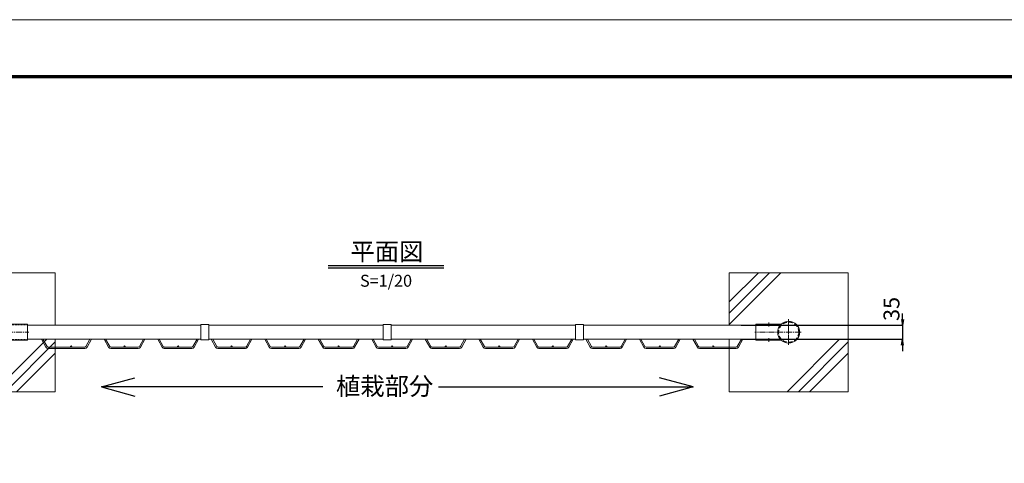
# Model space of a CAD drawing. Units: millimetres. Extents: x 83424 to 90106, y -4941 to -216.
# Drawn here: x 84687 to 87170, y -1335 to -216 of the extents above; entities that cross this region are included whole.
import ezdxf
from ezdxf.enums import TextEntityAlignment as Align

# ---------------------------------------------------------------- set-up
doc = ezdxf.new("R2010")
doc.units = ezdxf.units.MM
doc.header["$LTSCALE"] = 20
doc.header["$PDMODE"] = 35
for name, pattern in [('CENTER2', [1.125, 0.75, -0.125, 0.125, -0.125]), ('DASHED', [0.75, 0.5, -0.25]), ('DASHED2', [0.375, 0.25, -0.125])]:
    doc.linetypes.add(name, pattern=pattern)
doc.layers.get('0').update_dxf_attribs({"lineweight": 13})
doc.layers.get('DEFPOINTS').update_dxf_attribs({"lineweight": 13})
doc.layers.add('EXTCNT-LMEC0', color=4, linetype='Continuous')
for name, color, linetype, lineweight in [('WM', 30, 'Continuous', 13), ('バンド', 4, 'Continuous', 13), ('基礎', 7, 'Continuous', 13), ('寸法', 7, 'Continuous', 13), ('継手', 7, 'Continuous', 13), ('胴縁', 7, 'Continuous', 13)]:
    doc.layers.add(name, color=color, linetype=linetype, lineweight=lineweight)
doc.styles.add('DIM', font='SIMPLEX.shx', dxfattribs={"width": 0.75, "bigfont": 'BIGFONT.shx'})
doc.styles.add('XT', font='txt.shx', dxfattribs={"width": 0.9, "bigfont": 'bigfont'})
doc.dimstyles.new('PROSTANDARD1', dxfattribs={"dimtxt": 2.5, "dimasz": 1.5, "dimexe": 0, "dimexo": 3, "dimgap": 1, "dimtad": 1, "dimdec": 1, "dimdsep": 46, "dimtxsty": 'DIM', "dimblk": 'OPEN', "dimcen": 0, "dimse1": 1, "dimse2": 1, "dimclrd": 2, "dimadec": 4, "dimazin": 2, "dimtfac": 1, "dimtdec": 1, "dimtix": 1, "dimtmove": 2, "dimatfit": 3, "dimldrblk": 'OPEN', "dimfxl": 1, "dimtolj": 1, "dimtzin": 0, "dimarcsym": 0})

# ---------------------------------------------------------------- blocks, each defined once
blk = doc.blocks.new('_Open')
at = {"color": 0, "lineweight": -2}
for p, q in [((-1, 0.17), (0, 0)), ((-1, -0.17), (0, 0)), ((0, 0), (-1, 0))]:
    blk.add_line(p, q, dxfattribs=at)
blk = doc.blocks.new('*D16')
at = {"layer": 'DEFPOINTS', "color": 0, "transparency": 16777216}
for p in [(86476.5, -986.6), (86476.5, -1021.6), (86913.3, -1021.6)]:
    blk.add_point(p, dxfattribs=at)
at = {"layer": '寸法', "color": 7, "lineweight": -2, "transparency": 16777216}
for p, q in [((86913.3, -971.6), (86913.3, -956.6)), ((86506.5, -986.6), (86913.3, -986.6)), ((86913.3, -986.6), (86913.3, -1021.6)), ((86506.5, -1021.6), (86913.3, -1021.6)), ((86913.3, -1036.6), (86913.3, -1051.6))]:
    blk.add_line(p, q, dxfattribs=at)
at = {"layer": '寸法', "color": 7, "lineweight": -2, "transparency": 16777216, "xscale": 15, "yscale": 15, "zscale": 15}
for p, rotation in [((86913.3, -986.6), 270), ((86913.3, -1021.6), 90)]:
    blk.add_blockref('_Open', p, dxfattribs=dict(at, rotation=rotation))
at = {"layer": '寸法', "color": 7, "transparency": 16777216, "insert": (86885.8, -945.4), "char_height": 40, "attachment_point": 5, "rotation": 90, "style": 'DIM'}
blk.add_mtext('\\A1;35', dxfattribs=at)

msp = doc.modelspace()

# ---------------------------------------------------------------- linework, layer by layer
at = {"color": 3, "linetype": 'Continuous'}
msp.add_lwpolyline([(83423.71626, -216.14454), (90106.21626, -216.14454), (90106.21626, -4941.14454), (83423.71626, -4941.14454)], close=True, dxfattribs=at)
at = {"linetype": 'Continuous'}
for points in [[(83648.71625, -356.76954), (89881.21626, -356.76954), (89881.21626, -4800.51953), (83648.71625, -4800.51953)], [(83650.1225, -358.17579), (89879.81001, -358.17579), (89879.81001, -4799.11328), (83650.1225, -4799.11328)], [(83651.52875, -359.58204), (89878.40376, -359.58204), (89878.40376, -4797.70703), (83651.52875, -4797.70703)], [(83652.935, -360.98829), (89876.99751, -360.98829), (89876.99751, -4796.30078), (83652.935, -4796.30078)], [(83654.34125, -362.39454), (89875.59126, -362.39454), (89875.59126, -4794.89453), (83654.34125, -4794.89453)]]:
    msp.add_lwpolyline(points, close=True, dxfattribs=at)
at = {"layer": 'EXTCNT-LMEC0'}
for p, q in [((85464.80817, -836.11828), (85756.69924, -836.11828)), ((85464.80817, -841.36828), (85756.69924, -841.36828)), ((84893.21611, -1141.96871), (84977.66807, -1118.94928)), ((84893.21611, -1141.96871), (84977.66807, -1118.94928)), ((85451.72531, -1141.96871), (84893.21611, -1141.96871)), ((84893.21611, -1141.96871), (84977.66807, -1164.98813)), ((85743.46837, -1141.96871), (86385.20855, -1141.96871)), ((86385.20855, -1141.96871), (86300.75659, -1118.94928)), ((86385.20855, -1141.96871), (86300.75659, -1118.94928)), ((86385.20855, -1141.96871), (86300.75659, -1164.98813))]:
    msp.add_line(p, q, dxfattribs=at)
at = {"layer": 'WM'}
for p, q in [((84742.04487, -1021.58705), (84753.19737, -1041.51284)), ((84745.712, -1021.58705), (84755.98974, -1039.94995)), ((84758.78212, -1041.58705), (84851.15179, -1041.58705)), ((84864.22191, -1021.58705), (84853.94417, -1039.94995)), ((84867.88904, -1021.58705), (84856.73654, -1041.51284)), ((84900.0428, -1021.58705), (84911.1953, -1041.51284)), ((84903.70993, -1021.58705), (84913.98767, -1039.94995)), ((84916.78005, -1041.58705), (84986.15179, -1041.58705)), ((84999.22191, -1021.58705), (84988.94417, -1039.94995)), ((85002.88904, -1021.58705), (84991.73654, -1041.51284)), ((85035.0428, -1021.58705), (85046.1953, -1041.51284)), ((85038.70993, -1021.58705), (85048.98767, -1039.94995)), ((85051.78005, -1041.58705), (85121.15179, -1041.58705)), ((85134.22191, -1021.58705), (85123.94417, -1039.94995)), ((85137.88904, -1021.58705), (85126.73654, -1041.51284)), ((85170.0428, -1021.58705), (85181.1953, -1041.51284)), ((85173.70993, -1021.58705), (85183.98767, -1039.94995)), ((85186.78005, -1041.58705), (85256.15179, -1041.58705)), ((85269.22191, -1021.58705), (85258.94417, -1039.94995)), ((85272.88904, -1021.58705), (85261.73654, -1041.51284)), ((85305.0428, -1021.58705), (85316.1953, -1041.51284)), ((85308.70993, -1021.58705), (85318.98767, -1039.94995)), ((85321.78005, -1041.58705), (85391.15179, -1041.58705)), ((85404.22191, -1021.58705), (85393.94417, -1039.94995)), ((85407.88904, -1021.58705), (85396.73654, -1041.51284)), ((85440.0428, -1021.58705), (85451.1953, -1041.51284)), ((85443.70993, -1021.58705), (85453.98767, -1039.94995)), ((85456.78005, -1041.58705), (85526.15179, -1041.58705)), ((85539.22191, -1021.58705), (85528.94417, -1039.94995)), ((85542.88904, -1021.58705), (85531.73654, -1041.51284)), ((85575.0428, -1021.58705), (85586.1953, -1041.51284)), ((85578.70993, -1021.58705), (85588.98767, -1039.94995)), ((85591.78005, -1041.58705), (85626.46592, -1041.58705)), ((85661.15179, -1041.58705), (85626.46592, -1041.58705)), ((85674.22191, -1021.58705), (85663.94417, -1039.94995)), ((85677.88904, -1021.58705), (85666.73654, -1041.51284)), ((85710.0428, -1021.58705), (85721.1953, -1041.51284)), ((85713.70993, -1021.58705), (85723.98767, -1039.94995)), ((85796.15179, -1041.58705), (85726.78005, -1041.58705)), ((85809.22191, -1021.58705), (85798.94417, -1039.94995)), ((85812.88904, -1021.58705), (85801.73654, -1041.51284)), ((85845.0428, -1021.58705), (85856.1953, -1041.51284)), ((85848.70993, -1021.58705), (85858.98767, -1039.94995)), ((85931.15179, -1041.58705), (85861.78005, -1041.58705)), ((85944.22191, -1021.58705), (85933.94417, -1039.94995)), ((85947.88904, -1021.58705), (85936.73654, -1041.51284)), ((85980.0428, -1021.58705), (85991.1953, -1041.51284)), ((85983.70993, -1021.58705), (85993.98767, -1039.94995)), ((86066.15179, -1041.58705), (85996.78005, -1041.58705)), ((86079.22191, -1021.58705), (86068.94417, -1039.94995)), ((86082.88904, -1021.58705), (86071.73654, -1041.51284)), ((86115.0428, -1021.58705), (86126.1953, -1041.51284)), ((86118.70993, -1021.58705), (86128.98767, -1039.94995)), ((86201.15179, -1041.58705), (86131.78005, -1041.58705)), ((86214.22191, -1021.58705), (86203.94417, -1039.94995)), ((86217.88904, -1021.58705), (86206.73654, -1041.51284)), ((86250.0428, -1021.58705), (86261.1953, -1041.51284)), ((86253.70993, -1021.58705), (86263.98767, -1039.94995)), ((86336.15179, -1041.58705), (86266.78005, -1041.58705)), ((86349.22191, -1021.58705), (86338.94417, -1039.94995)), ((86352.88904, -1021.58705), (86341.73654, -1041.51284)), ((86385.0428, -1021.58705), (86396.1953, -1041.51284)), ((86388.70993, -1021.58705), (86398.98767, -1039.94995)), ((86494.14972, -1041.58705), (86401.78005, -1041.58705)), ((86507.21984, -1021.58705), (86496.9421, -1039.94995)), ((86510.88697, -1021.58705), (86499.73447, -1041.51284)), ((84758.78212, -1044.78705), (84851.15179, -1044.78705)), ((84916.78005, -1044.78705), (84986.15179, -1044.78705)), ((85051.78005, -1044.78705), (85121.15179, -1044.78705)), ((85186.78005, -1044.78705), (85256.15179, -1044.78705)), ((85321.78005, -1044.78705), (85391.15179, -1044.78705)), ((85456.78005, -1044.78705), (85526.15179, -1044.78705)), ((85591.78005, -1044.78705), (85626.46592, -1044.78705)), ((85661.15179, -1044.78705), (85626.46592, -1044.78705)), ((85796.15179, -1044.78705), (85726.78005, -1044.78705)), ((85931.15179, -1044.78705), (85861.78005, -1044.78705)), ((86066.15179, -1044.78705), (85996.78005, -1044.78705)), ((86201.15179, -1044.78705), (86131.78005, -1044.78705)), ((86336.15179, -1044.78705), (86266.78005, -1044.78705)), ((86494.14972, -1044.78705), (86401.78005, -1044.78705))]:
    msp.add_line(p, q, dxfattribs=at)
for centre in [(84816.46695, -1039.98705), (84951.46592, -1039.98705), (85086.46592, -1039.98705), (85221.46592, -1039.98705), (85356.46592, -1039.98705), (85491.46592, -1039.98705), (85626.46592, -1039.98705), (85626.46592, -1039.98705), (85761.46592, -1039.98705), (85896.46592, -1039.98705), (86031.46592, -1039.98705), (86166.46592, -1039.98705), (86301.46592, -1039.98705), (86436.46488, -1039.98705)]:
    msp.add_circle(centre, 1.6, dxfattribs=at)
for centre, radius, start, end in [((84758.78212, -1038.38705), 6.4, 209.23580457, 270), ((84758.78212, -1038.38705), 3.2, 209.23580457, 270), ((84851.15179, -1038.38705), 3.2, 270, 330.76419543), ((84851.15179, -1038.38705), 6.4, 270, 330.76419543), ((84916.78005, -1038.38705), 6.4, 209.23580457, 270), ((84916.78005, -1038.38705), 3.2, 209.23580457, 270), ((84986.15179, -1038.38705), 3.2, 270, 330.76419543), ((84986.15179, -1038.38705), 6.4, 270, 330.76419543), ((85051.78005, -1038.38705), 6.4, 209.23580457, 270), ((85051.78005, -1038.38705), 3.2, 209.23580457, 270), ((85121.15179, -1038.38705), 3.2, 270, 330.76419543), ((85121.15179, -1038.38705), 6.4, 270, 330.76419543), ((85186.78005, -1038.38705), 6.4, 209.23580457, 270), ((85186.78005, -1038.38705), 3.2, 209.23580457, 270), ((85256.15179, -1038.38705), 3.2, 270, 330.76419543), ((85256.15179, -1038.38705), 6.4, 270, 330.76419543), ((85321.78005, -1038.38705), 6.4, 209.23580457, 270), ((85321.78005, -1038.38705), 3.2, 209.23580457, 270), ((85391.15179, -1038.38705), 3.2, 270, 330.76419543), ((85391.15179, -1038.38705), 6.4, 270, 330.76419543), ((85456.78005, -1038.38705), 6.4, 209.23580457, 270), ((85456.78005, -1038.38705), 3.2, 209.23580457, 270), ((85526.15179, -1038.38705), 3.2, 270, 330.76419543), ((85526.15179, -1038.38705), 6.4, 270, 330.76419543), ((85591.78005, -1038.38705), 6.4, 209.23580457, 270), ((85591.78005, -1038.38705), 3.2, 209.23580457, 270), ((85661.15179, -1038.38705), 3.2, 270, 330.76419543), ((85661.15179, -1038.38705), 6.4, 270, 330.76419543), ((85726.78005, -1038.38705), 6.4, 209.23580457, 270), ((85726.78005, -1038.38705), 3.2, 209.23580457, 270), ((85796.15179, -1038.38705), 3.2, 270, 330.76419543), ((85796.15179, -1038.38705), 6.4, 270, 330.76419543), ((85861.78005, -1038.38705), 6.4, 209.23580457, 270), ((85861.78005, -1038.38705), 3.2, 209.23580457, 270), ((85931.15179, -1038.38705), 3.2, 270, 330.76419543), ((85931.15179, -1038.38705), 6.4, 270, 330.76419543), ((85996.78005, -1038.38705), 6.4, 209.23580457, 270), ((85996.78005, -1038.38705), 3.2, 209.23580457, 270), ((86066.15179, -1038.38705), 3.2, 270, 330.76419543), ((86066.15179, -1038.38705), 6.4, 270, 330.76419543), ((86131.78005, -1038.38705), 6.4, 209.23580457, 270), ((86131.78005, -1038.38705), 3.2, 209.23580457, 270), ((86201.15179, -1038.38705), 3.2, 270, 330.76419543), ((86201.15179, -1038.38705), 6.4, 270, 330.76419543), ((86266.78005, -1038.38705), 6.4, 209.23580457, 270), ((86266.78005, -1038.38705), 3.2, 209.23580457, 270), ((86336.15179, -1038.38705), 3.2, 270, 330.76419543), ((86336.15179, -1038.38705), 6.4, 270, 330.76419543), ((86401.78005, -1038.38705), 6.4, 209.23580457, 270), ((86401.78005, -1038.38705), 3.2, 209.23580457, 270), ((86494.14972, -1038.38705), 3.2, 270, 330.76419543), ((86494.14972, -1038.38705), 6.4, 270, 330.76419543)]:
    msp.add_arc(centre, radius, start, end, dxfattribs=at)
at = {"layer": 'バンド'}
for p, q in [((85163.96592, -984.98705), (85143.96592, -984.98705)), ((85143.96592, -984.98705), (85143.96592, -1023.18705)), ((85163.96592, -984.98705), (85163.96592, -1023.18705)), ((85623.96592, -984.98705), (85603.96592, -984.98705)), ((85603.96592, -984.98705), (85603.96592, -1023.18705)), ((85623.96592, -984.98705), (85623.96592, -1023.18705)), ((86108.96592, -984.98705), (86088.96592, -984.98705)), ((86088.96592, -984.98705), (86088.96592, -1023.18705)), ((86108.96592, -984.98705), (86108.96592, -1023.18705)), ((85163.96592, -1023.18705), (85143.96592, -1023.18705)), ((85623.96592, -1023.18705), (85603.96592, -1023.18705)), ((86108.96592, -1023.18705), (86088.96592, -1023.18705))]:
    msp.add_line(p, q, dxfattribs=at)
at = {"layer": '基礎'}
for p, q in [((86476.46592, -927.74393), (86550.12279, -854.08705)), ((86476.46592, -956.0282), (86578.40707, -854.08705)), ((86476.46592, -984.31247), (86606.69134, -854.08705)), ((84622.60182, -1154.08705), (84755.10182, -1021.58705)), ((84650.88609, -1154.08705), (84776.46592, -1028.50722)), ((86622.60182, -1154.08705), (86755.10182, -1021.58705)), ((86650.88609, -1154.08705), (86776.46592, -1028.50722)), ((84679.17036, -1154.08705), (84776.46592, -1056.79149)), ((86679.17036, -1154.08705), (86776.46592, -1056.79149))]:
    msp.add_line(p, q, dxfattribs=at)
for points in [[(84776.46592, -986.58705), (84776.46592, -854.08705), (84476.46592, -854.08705), (84476.46592, -986.58705)], [(86476.46592, -1021.58705), (86476.46592, -1154.08705), (86776.46592, -1154.08705), (86776.46592, -854.08705), (86476.46592, -854.08705), (86476.46592, -986.58705)], [(84476.46592, -1021.58705), (84476.46592, -1154.08705), (84776.46592, -1154.08705), (84776.46592, -1021.58705)]]:
    msp.add_lwpolyline(points, dxfattribs=at)
at = {"layer": '継手', "linetype": 'DASHED2'}
for p, q in [((84644.33342, -985.33705), (84706.46592, -985.33705)), ((86606.34907, -985.33705), (86543.96592, -985.33705)), ((84644.33342, -1022.83705), (84706.46592, -1022.83705)), ((86606.34907, -1022.83705), (86543.96592, -1022.83705))]:
    msp.add_line(p, q, dxfattribs=at)
at = {"layer": '継手'}
for p, q in [((84650.05887, -983.73705), (84706.46592, -983.73705)), ((84706.46592, -983.73705), (84706.46592, -1024.43705)), ((86607.96923, -983.73705), (86543.96592, -983.73705)), ((86543.96592, -1024.43705), (86543.96592, -983.73705)), ((86570.46592, -983.73705), (86570.46592, -985.33705)), ((86582.46592, -983.73705), (86582.46592, -985.33705)), ((84650.05887, -1024.43705), (84706.46592, -1024.43705)), ((86607.96923, -1024.43705), (86543.96592, -1024.43705)), ((86570.46592, -1024.43705), (86570.46592, -1022.83705)), ((86582.46592, -1024.43705), (86582.46592, -1022.83705))]:
    msp.add_line(p, q, dxfattribs=at)
at = {"layer": '継手', "color": 4}
for p, q in [((86576.46592, -979.68662), (86576.46592, -989.34569)), ((86576.46592, -1028.48748), (86576.46592, -1018.82841))]:
    msp.add_line(p, q, dxfattribs=at)
at = {"layer": '継手', "linetype": 'CENTER2'}
for p, q in [((86626.46592, -971.11349), (86626.46592, -1037.06061)), ((84542.18999, -1004.08705), (84710.27257, -1004.08705))]:
    msp.add_line(p, q, dxfattribs=at)
at = {"layer": '継手', "color": 4, "linetype": 'CENTER2'}
for p, q in [((86626.46592, -972.65752), (86626.46592, -1035.51658)), ((86657.89545, -1004.08705), (86540.88632, -1004.08705))]:
    msp.add_line(p, q, dxfattribs=at)
at = {"layer": '継手'}
msp.add_circle((86626.46592, -1004.08705), 27.5, dxfattribs=at)
at = {"layer": '継手', "linetype": 'DASHED'}
msp.add_circle((86626.46592, -1004.08705), 25.4, dxfattribs=at)
at = {"layer": '胴縁'}
for p, q in [((85143.96592, -986.58705), (84706.46592, -986.58705)), ((85603.96592, -986.58705), (85163.96592, -986.58705)), ((86088.96592, -986.58705), (85623.96592, -986.58705)), ((86543.96592, -986.58705), (86108.96592, -986.58705)), ((85143.96592, -1021.58705), (84706.46592, -1021.58705)), ((85603.96592, -1021.58705), (85163.96592, -1021.58705)), ((86088.96592, -1021.58705), (85623.96592, -1021.58705)), ((86543.96592, -1021.58705), (86108.96592, -1021.58705))]:
    msp.add_line(p, q, dxfattribs=at)

# ---------------------------------------------------------------- texts
at = {"layer": 'EXTCNT-LMEC0', "style": 'XT'}
for s, height, p in [('平面図', 45, (85613.22606, -823.36828)), ('S=1/20', 30, (85611.01731, -889.32403)), ('植栽部分', 45, (85607.40487, -1162.392))]:
    msp.add_text(s, height=height, dxfattribs=at).set_placement(p, align=Align.CENTER)

# ---------------------------------------------------------------- dimensions: what is measured, and where the dimension line sits
at = {"layer": '寸法'}
dim = msp.add_linear_dim(base=(86913.3165, -1021.58705), p1=(86476.46592, -986.58705), p2=(86476.46592, -1021.58705), angle=90, dimstyle='PROSTANDARD1', override={"dimscale": 10, "dimtxt": 4, "dimcen": -1, "dimse1": 0, "dimse2": 0, "dimclrd": 7, "dimclre": 7, "dimclrt": 7}, dxfattribs=at)
dim.commit()
dim.dimension.update_dxf_attribs({"geometry": '*D16', "text_midpoint": (86885.8165, -945.43027), "dimtype": 160})

doc.saveas('drawing.dxf')
